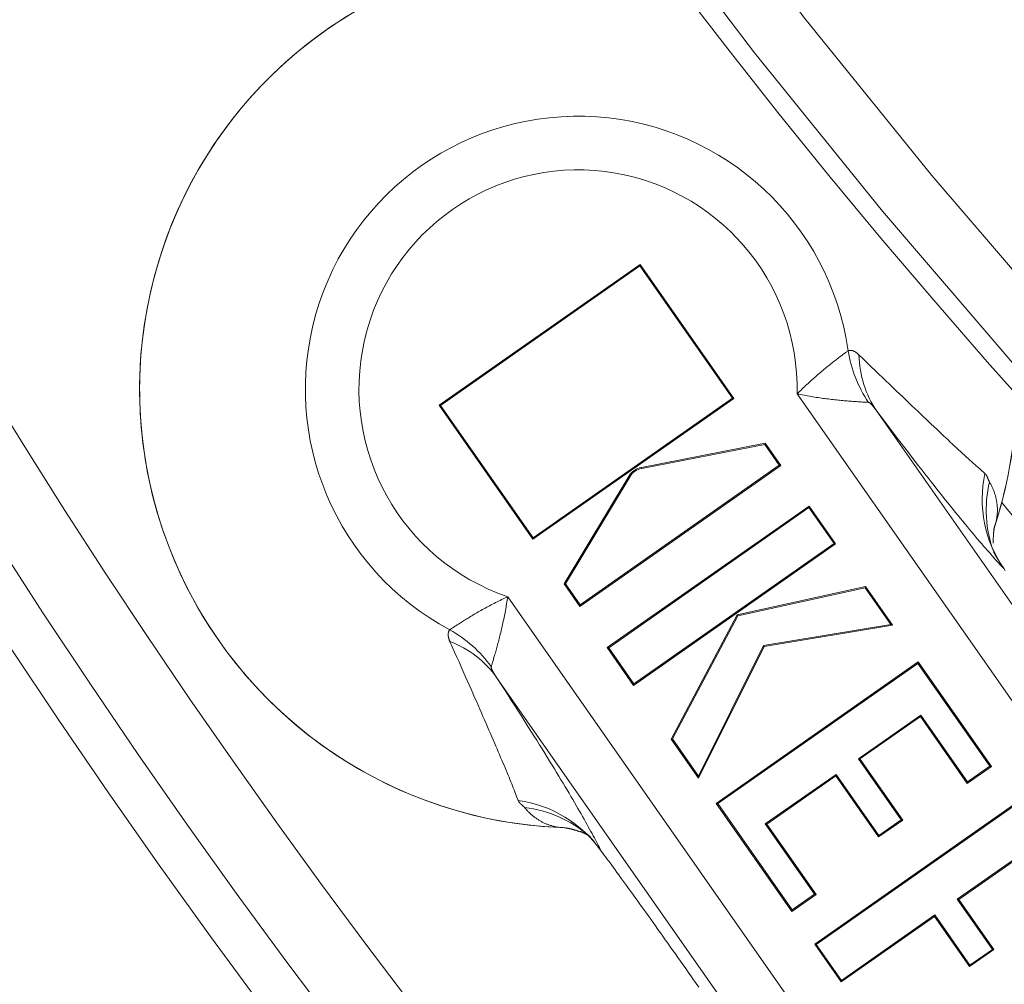
# Model space of a CAD drawing. Units: millimetres. Extents: x 80 to 778, y 63 to 1120.
# Drawn here: x 331 to 347, y 137 to 153 of the extents above; entities that cross this region are included whole.
import ezdxf

# ---------------------------------------------------------------- set-up
doc = ezdxf.new("R2010")
doc.units = ezdxf.units.MM
doc.header["$LTSCALE"] = 12
doc.layers.add('1', color=7, linetype='Continuous')

msp = doc.modelspace()

# ---------------------------------------------------------------- linework, layer by layer
at = {"layer": '1', "color": 7, "linetype": 'Continuous', "lineweight": 18}
for p, q in [((340.90919, 149.10924), (337.64424, 146.82309)), ((340.90919, 149.10924), (340.9049, 149.08492)), ((342.43323, 146.93268), (340.90919, 149.10924)), ((340.9049, 149.08492), (337.66855, 146.8188)), ((342.40892, 146.93697), (340.9049, 149.08492)), ((339.16828, 144.64653), (342.43323, 146.93268)), ((339.17257, 144.67085), (342.40892, 146.93697)), ((342.43323, 146.93268), (342.40892, 146.93697)), ((337.64424, 146.82309), (339.16828, 144.64653)), ((337.64424, 146.82309), (337.66855, 146.8188)), ((337.66855, 146.8188), (339.17257, 144.67085)), ((340.93163, 145.81517), (342.94114, 146.20732)), ((340.93497, 145.79803), (342.93335, 146.18801)), ((342.94114, 146.20732), (342.93335, 146.18801)), ((342.93335, 146.18801), (343.17102, 145.84857)), ((342.94114, 146.20732), (343.19534, 145.84428)), ((343.19534, 145.84428), (339.93038, 143.55814)), ((343.17102, 145.84857), (339.93467, 143.58245)), ((343.19534, 145.84428), (343.17102, 145.84857)), ((339.67618, 143.92117), (340.73206, 145.67543)), ((339.697, 143.92189), (340.74702, 145.66642)), ((343.65682, 145.18521), (340.37507, 142.8873)), ((343.65254, 145.16089), (340.39939, 142.88302)), ((343.65682, 145.18521), (343.65254, 145.16089)), ((344.06218, 144.57586), (343.65254, 145.16089)), ((344.0865, 144.57157), (343.65682, 145.18521)), ((339.16828, 144.64653), (339.17257, 144.67085)), ((340.80475, 142.27366), (344.0865, 144.57157)), ((340.80904, 142.29798), (344.06218, 144.57586)), ((344.0865, 144.57157), (344.06218, 144.57586)), ((339.67618, 143.92117), (339.697, 143.92189)), ((339.93038, 143.55814), (339.67618, 143.92117)), ((339.93467, 143.58245), (339.697, 143.92189)), ((342.4852, 143.41847), (344.57107, 143.87953)), ((342.49684, 143.40316), (344.56345, 143.85997)), ((344.57107, 143.87953), (344.56345, 143.85997)), ((344.56345, 143.85997), (344.98052, 143.26434)), ((344.57107, 143.87953), (345.01073, 143.25163)), ((339.93038, 143.55814), (339.93467, 143.58245)), ((341.4143, 141.40313), (342.4852, 143.41847)), ((341.43474, 141.40438), (342.49684, 143.40316)), ((342.4852, 143.41847), (342.49684, 143.40316)), ((344.98052, 143.26434), (342.91231, 142.92271)), ((345.01073, 143.25163), (342.92396, 142.90693)), ((345.01073, 143.25163), (344.98052, 143.26434)), ((340.37507, 142.8873), (340.39939, 142.88302)), ((340.37507, 142.8873), (340.80475, 142.27366)), ((340.39939, 142.88302), (340.80904, 142.29798)), ((342.91231, 142.92271), (341.85634, 140.80227)), ((342.92396, 142.90693), (341.85888, 140.7682)), ((342.92396, 142.90693), (342.91231, 142.92271)), ((345.42745, 142.6565), (342.1457, 140.35859)), ((345.42316, 142.63218), (342.17001, 140.3543)), ((345.42745, 142.6565), (345.42316, 142.63218)), ((346.59214, 140.9627), (345.42316, 142.63218)), ((346.61646, 140.95841), (345.42745, 142.6565)), ((340.80475, 142.27366), (340.80904, 142.29798)), ((344.45715, 141.08412), (345.46824, 141.7921)), ((344.48147, 141.07984), (345.46395, 141.76778)), ((345.46395, 141.76778), (345.46824, 141.7921)), ((345.46395, 141.76778), (346.2234, 140.68319)), ((345.46824, 141.7921), (346.22768, 140.7075)), ((341.4143, 141.40313), (341.43474, 141.40438)), ((341.85888, 140.7682), (341.4143, 141.40313)), ((341.85634, 140.80227), (341.43474, 141.40438)), ((345.15164, 140.09229), (344.45715, 141.08412)), ((344.48147, 141.07984), (344.45715, 141.08412)), ((345.17596, 140.088), (344.48147, 141.07984)), ((346.2234, 140.68319), (346.61646, 140.95841)), ((346.22768, 140.7075), (346.59214, 140.9627)), ((346.61646, 140.95841), (346.59214, 140.9627)), ((341.85888, 140.7682), (341.85634, 140.80227)), ((342.94393, 140.02455), (344.09276, 140.82898)), ((342.96825, 140.02027), (344.08847, 140.80466)), ((344.08847, 140.80466), (344.09276, 140.82898)), ((344.08847, 140.80466), (344.78296, 139.81282)), ((344.09276, 140.82898), (344.78725, 139.83714)), ((346.2234, 140.68319), (346.22768, 140.7075)), ((342.1457, 140.35859), (342.17001, 140.3543)), ((342.1457, 140.35859), (343.37468, 138.60342)), ((342.17001, 140.3543), (343.37897, 138.62773)), ((347.02777, 140.371), (343.74602, 138.07309)), ((347.02349, 140.34668), (343.77034, 138.0688)), ((342.96825, 140.02027), (342.94393, 140.02455)), ((343.74334, 138.88287), (342.94393, 140.02455)), ((343.76766, 138.87858), (342.96825, 140.02027)), ((344.78296, 139.81282), (345.17596, 140.088)), ((344.78725, 139.83714), (345.15164, 140.09229)), ((345.17596, 140.088), (345.15164, 140.09229)), ((344.78296, 139.81282), (344.78725, 139.83714)), ((346.06249, 138.80188), (347.06868, 139.50643)), ((346.08681, 138.7976), (347.0644, 139.48211)), ((343.37468, 138.60342), (343.76766, 138.87858)), ((343.37897, 138.62773), (343.74334, 138.88287)), ((343.76766, 138.87858), (343.74334, 138.88287)), ((346.63209, 137.98842), (346.06249, 138.80188)), ((346.08681, 138.7976), (346.06249, 138.80188)), ((346.6564, 137.98413), (346.08681, 138.7976)), ((343.37468, 138.60342), (343.37897, 138.62773)), ((344.18, 137.48375), (345.69813, 138.54676)), ((345.69384, 138.52244), (345.69813, 138.54676)), ((345.69813, 138.54676), (346.26772, 137.73329)), ((344.17571, 137.45943), (345.69384, 138.52244)), ((345.69384, 138.52244), (346.26344, 137.70897)), ((343.74602, 138.07309), (343.77034, 138.0688)), ((343.74602, 138.07309), (344.17571, 137.45943)), ((343.77034, 138.0688), (344.18, 137.48375)), ((346.26344, 137.70897), (346.6564, 137.98413)), ((346.26772, 137.73329), (346.63209, 137.98842)), ((346.6564, 137.98413), (346.63209, 137.98842)), ((346.26344, 137.70897), (346.26772, 137.73329)), ((344.17571, 137.45943), (344.18, 137.48375))]:
    msp.add_line(p, q, dxfattribs=at)
at = {"layer": '1', "color": 7, "linetype": 'Continuous', "lineweight": 13}
for p, q in [((348.98792, 139.11298), (343.46051, 147.00693)), ((344.75403, 146.72846), (349.63406, 139.75905)), ((340.93163, 145.81517), (340.93497, 145.79803)), ((340.73206, 145.67543), (340.74702, 145.66642)), ((338.75881, 143.71476), (344.96982, 134.84452)), ((344.47404, 133.98369), (338.57807, 142.40401))]:
    msp.add_line(p, q, dxfattribs=at)
for points in [[(321.76064, 203.18418), (322.31362, 199.99801), (322.96154, 196.82791), (323.70467, 193.67392), (324.54357, 190.53614), (325.47904, 187.4147), (326.51217, 184.30979), (327.63832, 181.23735), (328.85114, 178.21283), (330.1497, 175.2357), (331.53326, 172.30556), (333.00132, 169.42212), (334.55363, 166.58526), (336.19015, 163.79496), (337.91108, 161.05131), (339.71685, 158.35457), (341.60809, 155.70508), (343.5857, 153.10335), (345.64711, 150.55445), (347.78251, 148.07104), (349.99116, 145.65372), (352.2731, 143.30253)], [(351.5267, 142.65404), (349.2262, 145.02721), (346.99962, 147.46702), (344.8469, 149.97346), (342.76886, 152.54583), (340.77548, 155.17124), (338.86916, 157.84478), (337.04901, 160.56597), (335.3144, 163.33443), (333.66489, 166.14994), (332.1003, 169.0124), (330.62067, 171.92182), (329.22627, 174.87835), (327.91759, 177.88226), (326.69538, 180.93396), (325.56059, 184.034), (324.51975, 187.16634), (323.57737, 190.31536), (322.73236, 193.48085), (321.98393, 196.66269), (321.3315, 199.86076), (320.7748, 203.07504)], [(343.46051, 147.00693), (343.47998, 147.02649), (343.49958, 147.04598), (343.51927, 147.06536), (343.53902, 147.08462), (343.55886, 147.10376), (343.57876, 147.12278), (343.59874, 147.14168), (343.61877, 147.16045), (343.63883, 147.17908), (343.6589, 147.19753), (343.67898, 147.21583), (343.69907, 147.23396), (343.71916, 147.25193), (343.73925, 147.26975), (343.7593, 147.28737), (343.77926, 147.30477), (343.7991, 147.32191), (343.81881, 147.33881), (343.8384, 147.35547), (343.85785, 147.37189), (343.87716, 147.38806), (343.89632, 147.40399), (343.91533, 147.41968), (343.93417, 147.43513), (343.95284, 147.45033), (343.97133, 147.4653), (343.98964, 147.48001), (344.00769, 147.49443), (344.02537, 147.50847), (344.04268, 147.52214), (344.0596, 147.53543), (344.07614, 147.54835), (344.09229, 147.5609), (344.10803, 147.57307), (344.12336, 147.58488), (344.13827, 147.5963), (344.15275, 147.60735), (344.16679, 147.61802), (344.18036, 147.6283), (344.19338, 147.63812), (344.20579, 147.64744), (344.21756, 147.65627), (344.22872, 147.6646), (344.23924, 147.67244), (344.24915, 147.6798), (344.25841, 147.68667), (344.26703, 147.69304), (344.275, 147.69892), (344.2823, 147.70429), (344.28892, 147.70916)], [(344.28892, 147.70916), (344.29224, 147.71017), (344.29558, 147.71107), (344.29892, 147.71188), (344.30228, 147.71257), (344.30566, 147.71317), (344.30904, 147.71366), (344.31244, 147.71405), (344.31585, 147.71433), (344.31927, 147.71452), (344.3227, 147.7146), (344.32614, 147.71458), (344.3296, 147.71446), (344.33307, 147.71424), (344.33655, 147.71391), (344.34003, 147.71349), (344.34353, 147.71297), (344.34703, 147.71235), (344.35054, 147.71163), (344.35405, 147.71082), (344.35757, 147.70991), (344.3611, 147.7089), (344.36464, 147.7078), (344.36818, 147.7066), (344.37173, 147.70531), (344.37528, 147.70393), (344.37884, 147.70245), (344.3824, 147.70089), (344.38597, 147.69923), (344.38955, 147.69748), (344.39313, 147.69565), (344.39671, 147.69372), (344.4003, 147.69171), (344.4039, 147.68961), (344.40749, 147.68742), (344.4111, 147.68514), (344.4147, 147.68278), (344.41831, 147.68033), (344.42192, 147.6778), (344.42554, 147.67518), (344.42916, 147.67248), (344.43278, 147.6697), (344.43641, 147.66683), (344.44004, 147.66388), (344.44367, 147.66085), (344.4473, 147.65774), (344.45093, 147.65455), (344.45457, 147.65128), (344.4582, 147.64793), (344.46184, 147.6445), (344.46548, 147.641)], [(344.46548, 147.641), (344.5333, 147.57509), (344.59921, 147.51125), (344.66335, 147.44929), (344.72585, 147.38906), (344.78679, 147.33043), (344.84627, 147.27331), (344.90436, 147.21759), (344.96112, 147.16321), (345.01661, 147.11011), (345.07089, 147.05821), (345.12399, 147.00747), (345.17596, 146.95785), (345.22684, 146.90931), (345.27666, 146.8618), (345.32546, 146.81531), (345.37325, 146.7698), (345.42006, 146.72525), (345.46592, 146.68165), (345.51085, 146.63895), (345.55488, 146.59716), (345.59802, 146.55624), (345.64028, 146.5162), (345.68169, 146.47701), (345.72225, 146.43867), (345.76198, 146.40116), (345.8009, 146.36447), (345.83901, 146.32859), (345.87634, 146.29352), (345.91288, 146.25925), (345.94864, 146.22577), (345.98365, 146.19307), (346.0179, 146.16116), (346.0514, 146.13001), (346.08417, 146.09964), (346.1162, 146.07004), (346.14748, 146.04122), (346.17803, 146.01317), (346.20786, 145.98589), (346.23696, 145.95937), (346.26535, 145.93361), (346.29304, 145.90861), (346.32002, 145.88436), (346.3463, 145.86086), (346.37188, 145.83811), (346.39678, 145.81611), (346.42099, 145.79485), (346.44452, 145.77433), (346.46737, 145.75455), (346.48955, 145.73551), (346.51107, 145.7172)], [(344.61994, 146.87072), (344.61045, 146.87116), (344.59998, 146.87166), (344.58856, 146.87221), (344.57621, 146.87283), (344.56296, 146.87351), (344.54883, 146.87425), (344.53383, 146.87506), (344.51797, 146.87595), (344.50126, 146.87691), (344.4837, 146.87795), (344.46532, 146.87908), (344.44623, 146.88029), (344.42655, 146.88158), (344.40631, 146.88295), (344.38551, 146.88441), (344.36417, 146.88596), (344.34231, 146.88759), (344.31994, 146.88933), (344.29706, 146.89116), (344.2737, 146.8931), (344.24985, 146.89514), (344.22552, 146.8973), (344.20073, 146.89957), (344.17562, 146.90195), (344.15026, 146.90443), (344.12464, 146.90702), (344.09879, 146.90972), (344.0727, 146.91253), (344.04638, 146.91546), (344.01984, 146.9185), (343.99307, 146.92167), (343.9661, 146.92496), (343.93891, 146.92837), (343.91152, 146.93192), (343.88393, 146.9356), (343.85614, 146.93942), (343.82823, 146.94337), (343.80024, 146.94745), (343.77217, 146.95166), (343.74403, 146.956), (343.71581, 146.96047), (343.68752, 146.96509), (343.65917, 146.96984), (343.6308, 146.97473), (343.60241, 146.97975), (343.57402, 146.98491), (343.54563, 146.9902), (343.51723, 146.99564), (343.48883, 147.00122), (343.46051, 147.00693)], [(344.75403, 146.72846), (344.75112, 146.73251), (344.74822, 146.73653), (344.74532, 146.74053), (344.74241, 146.74451), (344.73951, 146.74846), (344.73662, 146.75239), (344.73372, 146.7563), (344.73082, 146.76018), (344.72793, 146.76403), (344.72504, 146.76785), (344.72215, 146.77165), (344.71926, 146.77541), (344.71637, 146.77915), (344.71349, 146.78285), (344.71061, 146.78652), (344.70773, 146.79016), (344.70486, 146.79376), (344.70199, 146.79733), (344.69912, 146.80086), (344.69625, 146.80434), (344.69339, 146.80779), (344.69054, 146.81118), (344.6877, 146.81453), (344.68487, 146.81782), (344.68205, 146.82105), (344.67925, 146.82421), (344.67646, 146.82732), (344.67368, 146.83036), (344.67092, 146.83333), (344.66818, 146.83623), (344.66545, 146.83905), (344.66274, 146.8418), (344.66005, 146.84446), (344.65738, 146.84703), (344.65473, 146.84952), (344.6521, 146.85191), (344.6495, 146.85419), (344.64691, 146.85637), (344.64436, 146.85843), (344.64184, 146.86037), (344.63937, 146.86216), (344.63696, 146.8638), (344.6346, 146.86529), (344.63231, 146.86661), (344.63008, 146.86776), (344.62791, 146.86874), (344.62581, 146.86953), (344.62378, 146.87013), (344.62182, 146.87053), (344.61994, 146.87072)], [(346.82276, 144.16652), (346.80135, 144.18902), (346.77927, 144.21248), (346.75653, 144.2369), (346.73311, 144.26228), (346.70901, 144.28864), (346.68423, 144.31597), (346.65876, 144.34429), (346.6326, 144.3736), (346.60574, 144.40391), (346.57818, 144.43524), (346.54989, 144.46759), (346.52089, 144.50098), (346.49116, 144.5354), (346.46069, 144.57089), (346.42947, 144.60744), (346.39751, 144.64508), (346.36479, 144.68378), (346.33134, 144.72356), (346.29714, 144.76442), (346.26218, 144.80638), (346.22644, 144.84944), (346.18993, 144.89364), (346.15262, 144.93898), (346.11451, 144.98549), (346.07558, 145.03318), (346.03581, 145.08207), (345.9952, 145.13219), (345.95372, 145.18357), (345.91135, 145.23623), (345.86806, 145.2902), (345.82385, 145.34552), (345.77869, 145.4022), (345.73255, 145.4603), (345.68541, 145.51986), (345.63721, 145.58092), (345.58794, 145.64355), (345.53756, 145.70778), (345.48603, 145.77367), (345.4333, 145.84129), (345.37931, 145.91072), (345.32403, 145.98204), (345.26737, 146.05533), (345.20927, 146.13071), (345.14965, 146.20827), (345.08843, 146.28816), (345.02549, 146.37053), (344.96073, 146.45553), (344.89401, 146.54335), (344.82517, 146.63424), (344.75403, 146.72846)], [(346.51107, 145.7172), (346.51296, 145.71554), (346.51484, 145.71379), (346.51668, 145.71195), (346.5185, 145.71003), (346.5203, 145.70802), (346.52207, 145.70594), (346.52382, 145.70377), (346.52554, 145.70153), (346.52724, 145.69921), (346.52892, 145.69682), (346.53057, 145.69435), (346.5322, 145.69182), (346.53382, 145.68922), (346.5354, 145.68656), (346.53697, 145.68383), (346.53852, 145.68105), (346.54005, 145.6782), (346.54156, 145.67531), (346.54305, 145.67237), (346.54452, 145.66938), (346.54598, 145.66634), (346.54741, 145.66327), (346.54884, 145.66016), (346.55025, 145.65702), (346.55164, 145.65385), (346.55302, 145.65065), (346.55439, 145.64742), (346.55574, 145.64418), (346.55709, 145.64093), (346.55843, 145.63767), (346.55975, 145.6344), (346.56107, 145.63114), (346.56239, 145.62788), (346.56369, 145.62463), (346.565, 145.6214), (346.5663, 145.61819), (346.5676, 145.615), (346.5689, 145.61184), (346.5702, 145.60872), (346.5715, 145.60564), (346.5728, 145.6026), (346.57411, 145.59962), (346.57542, 145.59669), (346.57675, 145.59382), (346.57807, 145.59102), (346.57941, 145.58829), (346.58076, 145.58564), (346.58212, 145.58306), (346.5835, 145.58058), (346.58488, 145.57818)], [(337.8156, 143.17649), (337.82244, 143.18105), (337.82998, 143.18607), (337.83823, 143.19154), (337.84717, 143.19746), (337.85679, 143.20382), (337.86709, 143.21061), (337.87806, 143.21782), (337.8897, 143.22545), (337.90202, 143.2335), (337.91503, 143.24197), (337.92871, 143.25084), (337.943, 143.26008), (337.95783, 143.26963), (337.97317, 143.27945), (337.98901, 143.28956), (338.00534, 143.29993), (338.02217, 143.31056), (338.03948, 143.32143), (338.05728, 143.33256), (338.07556, 143.34392), (338.09432, 143.3555), (338.11356, 143.36732), (338.13328, 143.37935), (338.15337, 143.39152), (338.17376, 143.40378), (338.19443, 143.41612), (338.21539, 143.42855), (338.23664, 143.44104), (338.25816, 143.45359), (338.27996, 143.46621), (338.30204, 143.47887), (338.32439, 143.49158), (338.34702, 143.50432), (338.36991, 143.5171), (338.39308, 143.52991), (338.4165, 143.54272), (338.44012, 143.55551), (338.46388, 143.56824), (338.48779, 143.58092), (338.51185, 143.59353), (338.53606, 143.60608), (338.56042, 143.61856), (338.58491, 143.63096), (338.6095, 143.64327), (338.63418, 143.65547), (338.65895, 143.66756), (338.68381, 143.67953), (338.70875, 143.6914), (338.73377, 143.70316), (338.75881, 143.71476)], [(338.75881, 143.71476), (338.75449, 143.6862), (338.75002, 143.6576), (338.74541, 143.62906), (338.74068, 143.60056), (338.73582, 143.57212), (338.73083, 143.54373), (338.72572, 143.51539), (338.72049, 143.48713), (338.71514, 143.45897), (338.7097, 143.43092), (338.70415, 143.40299), (338.69851, 143.37518), (338.69276, 143.34748), (338.68693, 143.3199), (338.68102, 143.29249), (338.67504, 143.2653), (338.669, 143.23834), (338.66292, 143.21163), (338.65678, 143.18516), (338.6506, 143.15892), (338.64439, 143.13294), (338.63814, 143.10721), (338.63185, 143.08173), (338.62555, 143.05651), (338.61922, 143.03156), (338.61288, 143.00687), (338.60652, 142.98246), (338.60018, 142.95839), (338.59388, 142.93479), (338.58765, 142.91168), (338.58148, 142.88906), (338.57538, 142.86694), (338.56935, 142.84532), (338.56342, 142.82422), (338.55757, 142.80364), (338.55183, 142.7836), (338.54619, 142.76411), (338.54067, 142.74517), (338.53528, 142.72682), (338.53006, 142.70916), (338.52503, 142.69231), (338.52022, 142.67628), (338.51563, 142.66107), (338.51126, 142.6467), (338.50713, 142.63316), (338.50323, 142.62048), (338.49959, 142.60867), (338.4962, 142.59775), (338.49309, 142.58774), (338.49026, 142.57867)], [(337.81926, 142.98726), (337.81721, 142.99189), (337.81523, 142.99649), (337.81332, 143.00106), (337.81149, 143.0056), (337.80973, 143.01012), (337.80804, 143.01461), (337.80643, 143.01908), (337.8049, 143.02351), (337.80344, 143.02792), (337.80206, 143.0323), (337.80076, 143.03665), (337.79953, 143.04097), (337.79838, 143.04525), (337.79731, 143.04951), (337.79633, 143.05373), (337.79542, 143.05791), (337.79459, 143.06206), (337.79385, 143.06617), (337.79319, 143.07024), (337.79261, 143.07428), (337.79211, 143.07828), (337.7917, 143.08224), (337.79137, 143.08617), (337.79112, 143.09005), (337.79096, 143.0939), (337.79089, 143.0977), (337.79089, 143.10147), (337.79099, 143.10519), (337.79117, 143.10888), (337.79144, 143.11252), (337.79179, 143.11613), (337.79223, 143.11969), (337.79276, 143.12321), (337.79338, 143.12669), (337.79408, 143.13013), (337.79488, 143.13352), (337.79576, 143.13688), (337.79674, 143.14019), (337.7978, 143.14345), (337.79896, 143.14668), (337.8002, 143.14986), (337.80154, 143.153), (337.80297, 143.15609), (337.8045, 143.15914), (337.80611, 143.16214), (337.80782, 143.1651), (337.80962, 143.16802), (337.81152, 143.17089), (337.81351, 143.17371), (337.8156, 143.17649)], [(338.9274, 140.40706), (338.91761, 140.43341), (338.90735, 140.46063), (338.89664, 140.48872), (338.88547, 140.51769), (338.87384, 140.54754), (338.86176, 140.57828), (338.84921, 140.60991), (338.83621, 140.64243), (338.82274, 140.67586), (338.80881, 140.71019), (338.79442, 140.74543), (338.77957, 140.7816), (338.76425, 140.81868), (338.74847, 140.85669), (338.73221, 140.89565), (338.71549, 140.93555), (338.6983, 140.97641), (338.68063, 141.01824), (338.66249, 141.06104), (338.64386, 141.10483), (338.62476, 141.14962), (338.60517, 141.19542), (338.58508, 141.24225), (338.56451, 141.29012), (338.54343, 141.33904), (338.52185, 141.38903), (338.49977, 141.4401), (338.47716, 141.49228), (338.45404, 141.54559), (338.43038, 141.60005), (338.40618, 141.65568), (338.38143, 141.7125), (338.35613, 141.77055), (338.33025, 141.82985), (338.30378, 141.89045), (338.2767, 141.95237), (338.24901, 142.01567), (338.22067, 142.08036), (338.19167, 142.14651), (338.16197, 142.21418), (338.13156, 142.28342), (338.10039, 142.35429), (338.06845, 142.4268), (338.03572, 142.50099), (338.00216, 142.57696), (337.96769, 142.65479), (337.93225, 142.7346), (337.89577, 142.8165), (337.85815, 142.90066), (337.81926, 142.98726)], [(338.49026, 142.57867), (338.48979, 142.57684), (338.4895, 142.57486), (338.48937, 142.57275), (338.48939, 142.57051), (338.48957, 142.56815), (338.48989, 142.56567), (338.49034, 142.56307), (338.49092, 142.56036), (338.49163, 142.55755), (338.49247, 142.55463), (338.49342, 142.55162), (338.49448, 142.54852), (338.49564, 142.54535), (338.4969, 142.54211), (338.49825, 142.53881), (338.49968, 142.53546), (338.50118, 142.53206), (338.50277, 142.52862), (338.50442, 142.52513), (338.50615, 142.52159), (338.50793, 142.51802), (338.50978, 142.51441), (338.51169, 142.51076), (338.51365, 142.50708), (338.51567, 142.50336), (338.51774, 142.49961), (338.51986, 142.49582), (338.52203, 142.49201), (338.52424, 142.48817), (338.5265, 142.48431), (338.5288, 142.48042), (338.53113, 142.47651), (338.5335, 142.47259), (338.53591, 142.46866), (338.53834, 142.4647), (338.54081, 142.46074), (338.54331, 142.45676), (338.54583, 142.45277), (338.54838, 142.44876), (338.55096, 142.44475), (338.55357, 142.44072), (338.5562, 142.43668), (338.55885, 142.43263), (338.56153, 142.42857), (338.56424, 142.4245), (338.56696, 142.42042), (338.56971, 142.41633), (338.57248, 142.41223), (338.57527, 142.40813), (338.57807, 142.40401)], [(338.57807, 142.40401), (338.64235, 142.30483), (338.70438, 142.20879), (338.76434, 142.11567), (338.82238, 142.02525), (338.87862, 141.93736), (338.93316, 141.85185), (338.98611, 141.76858), (339.03755, 141.68744), (339.08753, 141.60835), (339.13605, 141.53133), (339.18317, 141.4563), (339.22895, 141.38316), (339.27346, 141.31183), (339.31674, 141.24224), (339.35885, 141.17432), (339.39982, 141.10801), (339.4397, 141.04325), (339.47852, 140.97999), (339.51631, 140.91819), (339.5531, 140.8578), (339.58893, 140.79879), (339.62381, 140.74112), (339.65776, 140.68476), (339.69082, 140.62968), (339.72299, 140.57585), (339.7543, 140.52324), (339.78477, 140.47183), (339.81441, 140.42159), (339.84324, 140.37251), (339.87126, 140.32457), (339.89849, 140.27775), (339.92494, 140.23203), (339.95064, 140.1874), (339.97557, 140.14383), (339.99976, 140.10133), (340.02321, 140.05987), (340.04593, 140.01945), (340.06793, 139.98005), (340.08922, 139.94165), (340.10981, 139.90426), (340.12969, 139.86787), (340.14887, 139.83246), (340.16737, 139.79803), (340.18519, 139.76457), (340.20232, 139.73207), (340.21879, 139.70052), (340.23458, 139.66993), (340.2497, 139.64028), (340.26417, 139.61158), (340.27797, 139.5838)], [(339.0328, 140.29015), (339.03102, 140.29228), (339.02915, 140.29442), (339.0272, 140.29658), (339.02516, 140.29875), (339.02306, 140.30094), (339.02088, 140.30315), (339.01864, 140.30537), (339.01633, 140.30761), (339.01398, 140.30986), (339.01157, 140.31212), (339.00912, 140.3144), (339.00663, 140.31669), (339.00411, 140.31899), (339.00155, 140.3213), (338.99898, 140.32362), (338.99639, 140.32595), (338.99378, 140.32829), (338.99117, 140.33064), (338.98856, 140.333), (338.98594, 140.33536), (338.98333, 140.33773), (338.98074, 140.34011), (338.97816, 140.34249), (338.97559, 140.34488), (338.97306, 140.34727), (338.97055, 140.34967), (338.96808, 140.35207), (338.96565, 140.35447), (338.96325, 140.35687), (338.9609, 140.35928), (338.9586, 140.36168), (338.95634, 140.36409), (338.95414, 140.3665), (338.95199, 140.3689), (338.9499, 140.37131), (338.94787, 140.37372), (338.94591, 140.37612), (338.94402, 140.37853), (338.9422, 140.38093), (338.94045, 140.38332), (338.93878, 140.38572), (338.93718, 140.38811), (338.93566, 140.39049), (338.93423, 140.39288), (338.93287, 140.39525), (338.9316, 140.39763), (338.93042, 140.39999), (338.92932, 140.40236), (338.92832, 140.40471), (338.9274, 140.40706)], [(339.60308, 139.96779), (339.58775, 139.96993), (339.57285, 139.97224), (339.55832, 139.97472), (339.54411, 139.97739), (339.53016, 139.98023), (339.51646, 139.98325), (339.50297, 139.98645), (339.48967, 139.98982), (339.47655, 139.99337), (339.46359, 139.99711), (339.45079, 140.00102), (339.43813, 140.0051), (339.4256, 140.00937), (339.41319, 140.01381), (339.4009, 140.01844), (339.38873, 140.02323), (339.37667, 140.02821), (339.36471, 140.03336), (339.35286, 140.03869), (339.34111, 140.0442), (339.32946, 140.04989), (339.31791, 140.05575), (339.30645, 140.06178), (339.29509, 140.06799), (339.28382, 140.07438), (339.27264, 140.08094), (339.26156, 140.08768), (339.25057, 140.09459), (339.23967, 140.10168), (339.22886, 140.10894), (339.21815, 140.11637), (339.20753, 140.12398), (339.197, 140.13176), (339.18657, 140.13971), (339.17623, 140.14784), (339.16598, 140.15613), (339.15583, 140.1646), (339.14577, 140.17324), (339.13581, 140.18205), (339.12595, 140.19104), (339.11618, 140.20019), (339.10651, 140.20951), (339.09694, 140.219), (339.08746, 140.22866), (339.0781, 140.23849), (339.06883, 140.24849), (339.05966, 140.25865), (339.0506, 140.26899), (339.04165, 140.27949), (339.0328, 140.29015)]]:
    msp.add_lwpolyline(points, dxfattribs=at)
at = {"layer": '1', "color": 7, "linetype": 'Continuous', "lineweight": 18}
for points in [[(346.58488, 145.57818), (346.59188, 145.56622), (346.59868, 145.55421), (346.60529, 145.54216), (346.61171, 145.53007), (346.61793, 145.51795), (346.62396, 145.50578), (346.6298, 145.49358), (346.63545, 145.48134), (346.6409, 145.46906), (346.64616, 145.45676), (346.65122, 145.44441), (346.6561, 145.43204), (346.66078, 145.41963), (346.66526, 145.4072), (346.66955, 145.39473), (346.67365, 145.38223), (346.67756, 145.36971), (346.68127, 145.35716), (346.68479, 145.34457), (346.68811, 145.33196), (346.69123, 145.31932), (346.69417, 145.30666), (346.6969, 145.29397), (346.69944, 145.28125), (346.70179, 145.2685), (346.70393, 145.25573), (346.70589, 145.24293), (346.70764, 145.2301), (346.70919, 145.21723), (346.71055, 145.20434), (346.71171, 145.19142), (346.71266, 145.17846), (346.71342, 145.16546), (346.71397, 145.15242), (346.71431, 145.13935), (346.71445, 145.12622), (346.71439, 145.11304), (346.71411, 145.0998), (346.71362, 145.08651), (346.71292, 145.07314), (346.71199, 145.05969), (346.71084, 145.04614), (346.70947, 145.03249), (346.70786, 145.01872), (346.70601, 145.00481), (346.70391, 144.99074), (346.70155, 144.97646), (346.69892, 144.96196), (346.69599, 144.94717), (346.69275, 144.93204)], [(346.64829, 144.58246), (346.64816, 144.59119), (346.64805, 144.59977), (346.64795, 144.60819), (346.64788, 144.61647), (346.64783, 144.6246), (346.6478, 144.63258), (346.6478, 144.64044), (346.64783, 144.64815), (346.64789, 144.65574), (346.64798, 144.6632), (346.6481, 144.67054), (346.64826, 144.67777), (346.64845, 144.68487), (346.64868, 144.69187), (346.64895, 144.69876), (346.64927, 144.70554), (346.64963, 144.71223), (346.65003, 144.71881), (346.65048, 144.72531), (346.65098, 144.73172), (346.65153, 144.73804), (346.65213, 144.74427), (346.65276, 144.75038), (346.65343, 144.75638), (346.65412, 144.76224), (346.65484, 144.76795), (346.65557, 144.77351), (346.65631, 144.77889), (346.65706, 144.78408), (346.6578, 144.78907), (346.65853, 144.79386), (346.65925, 144.79841), (346.65994, 144.80273), (346.66061, 144.8068), (346.66125, 144.81061), (346.66184, 144.81414), (346.66239, 144.81738), (346.66289, 144.82031), (346.66333, 144.82294), (346.66372, 144.82524), (346.66405, 144.82724), (346.66432, 144.82894), (346.66455, 144.83034), (346.66474, 144.83146), (346.66488, 144.83229), (346.66498, 144.83284), (346.66505, 144.83313), (346.66508, 144.83315), (346.66509, 144.83291), (346.66506, 144.83243)], [(346.65556, 144.79921), (346.65608, 144.80147), (346.65661, 144.80373), (346.65714, 144.80602), (346.65769, 144.80831), (346.65824, 144.81063), (346.65881, 144.81295), (346.65938, 144.81529), (346.65997, 144.81765), (346.66056, 144.82002), (346.66117, 144.82241), (346.66178, 144.82481), (346.66241, 144.82722), (346.66304, 144.82965), (346.66369, 144.83209), (346.66434, 144.83455), (346.665, 144.83703), (346.66568, 144.83951), (346.66636, 144.84202), (346.66705, 144.84453), (346.66775, 144.84706), (346.66847, 144.84961), (346.66919, 144.85217), (346.66992, 144.85475), (346.67066, 144.85734), (346.67141, 144.85994), (346.67217, 144.86256), (346.67294, 144.86519), (346.67373, 144.86784), (346.67452, 144.87051), (346.67532, 144.87318), (346.67613, 144.87588), (346.67695, 144.87858), (346.67777, 144.88131), (346.67861, 144.88404), (346.67946, 144.88679), (346.68032, 144.88956), (346.68119, 144.89234), (346.68207, 144.89513), (346.68296, 144.89794), (346.68385, 144.90077), (346.68476, 144.9036), (346.68568, 144.90646), (346.68661, 144.90933), (346.68754, 144.91221), (346.68849, 144.91511), (346.68945, 144.91802), (346.69041, 144.92094), (346.69139, 144.92388), (346.69238, 144.92684), (346.69337, 144.92981)], [(346.65567, 144.44063), (346.65585, 144.43962), (346.65616, 144.43843), (346.65661, 144.43703), (346.6572, 144.43545), (346.65793, 144.43367), (346.65879, 144.4317), (346.65979, 144.42954), (346.66091, 144.42719), (346.66218, 144.42465), (346.66357, 144.42192), (346.6651, 144.419), (346.66676, 144.4159), (346.66855, 144.41262), (346.67047, 144.40915), (346.67252, 144.40549), (346.6747, 144.40165), (346.67701, 144.39763), (346.67944, 144.39343), (346.68201, 144.38904), (346.6847, 144.38447), (346.68752, 144.37973), (346.69047, 144.3748), (346.69355, 144.36969), (346.69675, 144.3644), (346.70008, 144.35893), (346.70354, 144.35329), (346.70712, 144.34746), (346.71082, 144.34146), (346.71466, 144.33528), (346.71862, 144.32892), (346.7227, 144.32238), (346.72691, 144.31567), (346.73124, 144.30877), (346.7357, 144.3017), (346.74029, 144.29446), (346.745, 144.28703), (346.74984, 144.27943), (346.7548, 144.27165), (346.75987, 144.26371), (346.76506, 144.25562), (346.77035, 144.24737), (346.77575, 144.23898), (346.78126, 144.23043), (346.78688, 144.22174), (346.7926, 144.2129), (346.79842, 144.20391), (346.80435, 144.19478), (346.81039, 144.1855), (346.81652, 144.17608), (346.82276, 144.16652)], [(346.82276, 144.16652), (346.84256, 144.13625)], [(339.7027, 139.95937), (339.70196, 139.95958), (339.70146, 139.95973), (339.7012, 139.95982), (339.70121, 139.95985), (339.70149, 139.95982), (339.70204, 139.95974), (339.70289, 139.95959), (339.70403, 139.95939), (339.70548, 139.95913), (339.70724, 139.95881), (339.70933, 139.95844), (339.71176, 139.95801), (339.71453, 139.95752), (339.71764, 139.95698), (339.72106, 139.95637), (339.7248, 139.95571), (339.72881, 139.955), (339.7331, 139.95422), (339.73764, 139.95338), (339.74242, 139.95249), (339.74741, 139.95153), (339.75261, 139.95051), (339.758, 139.94944), (339.76355, 139.9483), (339.76925, 139.9471), (339.77509, 139.94583), (339.78105, 139.9445), (339.7871, 139.94311), (339.79324, 139.94166), (339.79945, 139.94014), (339.80571, 139.93856), (339.812, 139.93691), (339.81833, 139.93519), (339.82471, 139.93341), (339.83112, 139.93157), (339.83759, 139.92966), (339.84412, 139.92768), (339.85071, 139.92565), (339.85738, 139.92354), (339.86411, 139.92137), (339.87093, 139.91914), (339.87783, 139.91685), (339.88483, 139.91449), (339.89192, 139.91207), (339.89911, 139.90958), (339.90642, 139.90703), (339.91384, 139.90442), (339.92137, 139.90174), (339.92903, 139.899), (339.93683, 139.8962)], [(340.07754, 139.83457), (340.0748, 139.83595), (340.07206, 139.83733), (340.06933, 139.83872), (340.06659, 139.8401), (340.06385, 139.84149), (340.06111, 139.84288), (340.05837, 139.84427), (340.05563, 139.84566), (340.05289, 139.84705), (340.05015, 139.84844), (340.0474, 139.84983), (340.04466, 139.85123), (340.04191, 139.85262), (340.03917, 139.85402), (340.03642, 139.85541), (340.03368, 139.85681), (340.03093, 139.85821), (340.02818, 139.85961), (340.02543, 139.86101), (340.02268, 139.86241), (340.01993, 139.86382), (340.01718, 139.86522), (340.01443, 139.86662), (340.01168, 139.86803), (340.00893, 139.86944), (340.00617, 139.87084), (340.00342, 139.87225), (340.00066, 139.87366), (339.99791, 139.87507), (339.99515, 139.87649), (339.99239, 139.8779), (339.98964, 139.87931), (339.98688, 139.88073), (339.98412, 139.88215), (339.98136, 139.88356), (339.9786, 139.88498), (339.97583, 139.8864), (339.97307, 139.88782), (339.97031, 139.88924), (339.96755, 139.89066), (339.96478, 139.89209), (339.96202, 139.89351), (339.95925, 139.89494), (339.95648, 139.89636), (339.95372, 139.89779), (339.95095, 139.89922), (339.94818, 139.90065), (339.94541, 139.90208), (339.94264, 139.90351), (339.93987, 139.90495)], [(340.27797, 139.5838), (340.27113, 139.59292), (340.26438, 139.60189), (340.25774, 139.61073), (340.25119, 139.61942), (340.24473, 139.62797), (340.23838, 139.63637), (340.23212, 139.64463), (340.22596, 139.65274), (340.21991, 139.66071), (340.21396, 139.66852), (340.20811, 139.67618), (340.20238, 139.68367), (340.19678, 139.69099), (340.19129, 139.69812), (340.18594, 139.70508), (340.1807, 139.71185), (340.17559, 139.71846), (340.1706, 139.72488), (340.16573, 139.73113), (340.16099, 139.73719), (340.15638, 139.74308), (340.15188, 139.74879), (340.14751, 139.75433), (340.14327, 139.75968), (340.13914, 139.76486), (340.13515, 139.76985), (340.13127, 139.77467), (340.12752, 139.77931), (340.1239, 139.78376), (340.1204, 139.78804), (340.11703, 139.79213), (340.11379, 139.79605), (340.11067, 139.79978), (340.10768, 139.80332), (340.10482, 139.80669), (340.10208, 139.80986), (340.09948, 139.81286), (340.097, 139.81567), (340.09465, 139.81829), (340.09243, 139.82072), (340.09034, 139.82297), (340.08838, 139.82503), (340.08656, 139.8269), (340.08487, 139.82857), (340.08331, 139.83006), (340.08188, 139.83135), (340.08059, 139.83245), (340.07944, 139.83335), (340.07842, 139.83406), (340.07754, 139.83457)], [(341.86328, 137.37336), (341.82013, 137.43472), (341.7772, 137.49572), (341.73448, 137.55636), (341.69199, 137.61665), (341.64971, 137.67658), (341.60764, 137.73616), (341.56579, 137.79539), (341.52415, 137.85428), (341.48272, 137.91282), (341.4415, 137.97101), (341.40049, 138.02886), (341.35969, 138.08636), (341.31911, 138.14351), (341.27874, 138.20031), (341.23859, 138.25676), (341.19866, 138.31283), (341.15912, 138.36832), (341.12007, 138.42306), (341.08151, 138.47707), (341.04343, 138.53034), (341.00584, 138.58289), (340.96873, 138.63471), (340.9321, 138.6858), (340.89596, 138.73616), (340.8603, 138.78578), (340.82513, 138.83467), (340.79045, 138.88282), (340.75627, 138.93022), (340.72259, 138.97686), (340.68943, 139.02273), (340.65677, 139.06783), (340.62464, 139.11214), (340.59312, 139.15553), (340.56238, 139.19778), (340.53244, 139.23886), (340.5033, 139.27876), (340.47497, 139.31749), (340.44744, 139.35503), (340.42072, 139.39138), (340.39482, 139.42654), (340.36975, 139.46049), (340.34551, 139.49321), (340.32213, 139.52468), (340.29961, 139.55489), (340.27797, 139.5838)]]:
    msp.add_lwpolyline(points, dxfattribs=at)
for radius in [144.79999, 143.8, 141.17109]:
    msp.add_circle((430.13989, 208.2439), radius, dxfattribs=at)
for centre, radius, start, end in [((430.13989, 208.2439), 119, 90, 270), ((429.11241, 220.22116), 110, 139.374908, 224.843264), ((339.90192, 147.08567), 7.12422, 79.400734, 125), ((339.90192, 147.08567), 7.12422, 125, 267.626905), ((339.90192, 147.08567), 7.12422, 342.37693, 359.28891), ((340.98909, 145.52072), 0.3, 101.042264, 148.956639), ((340.98909, 145.52072), 0.28254, 101.042264, 148.956639), ((432.60925, 216.4248), 111.5, 219.670183, 222.706265)]:
    msp.add_arc(centre, radius, start, end, dxfattribs=at)
at = {"layer": '1', "color": 7, "linetype": 'Continuous', "lineweight": 13}
for centre, radius, start, end in [((430.13989, 208.2439), 118.24728, 139.426875, 223.360312), ((430.13989, 208.2439), 117.04892, 146.584688, 222.328125), ((339.90192, 147.08567), 7.12415, 79.404975, 267.595853), ((339.90192, 147.08567), 4.43108, 8.08876, 241.91124), ((339.90192, 147.08567), 3.55946, 358.732395, 251.267605), ((339.90192, 147.08567), 7.12415, 342.404147, 359.292842)]:
    msp.add_arc(centre, radius, start, end, dxfattribs=at)
for centre, major_axis, ratio, start_param, end_param in [((346.20658, 147.9817), (-0.73444, 1.86027), 0.966749, 1.34348968, 1.79810298), ((346.39208, 147.87544), (1.59696, 1.20404), 0.895666, 2.56761434, 3.10233965), ((348.46081, 145.31349), (1.44509, 1.38265), 0.99346, 2.17103583, 2.98814725), ((336.90361, 141.46769), (-1.49688, 1.3264), 0.966749, 4.48508233, 4.93969563), ((336.94002, 141.25703), (-1.67762, -1.08885), 0.895666, 3.18084566, 3.71557097), ((338.63991, 138.43683), (-1.79352, -0.88504), 0.99346, 3.29503806, 4.11214948), ((338.7799, 138.31278), (-1.39328, -1.43484), 0.991015, 3.2068144, 3.78942713)]:
    msp.add_ellipse(centre, major_axis=major_axis, ratio=ratio, start_param=start_param, end_param=end_param, dxfattribs=at)
at = {"layer": '1', "color": 7, "linetype": 'Continuous', "lineweight": 18}
for centre, major_axis, ratio, start_param, end_param in [((348.5295, 145.13953), (1.82484, 0.81851), 0.991015, 2.49375818, 3.07637091), ((348.59905, 144.32748), (1.94448, -0.46797), 0.98637, 3.06968585, 3.12280471), ((339.51919, 137.96969), (-0.2253, -1.98727), 0.98637, 3.16266776, 3.21349946)]:
    msp.add_ellipse(centre, major_axis=major_axis, ratio=ratio, start_param=start_param, end_param=end_param, dxfattribs=at)

doc.saveas('drawing.dxf')
